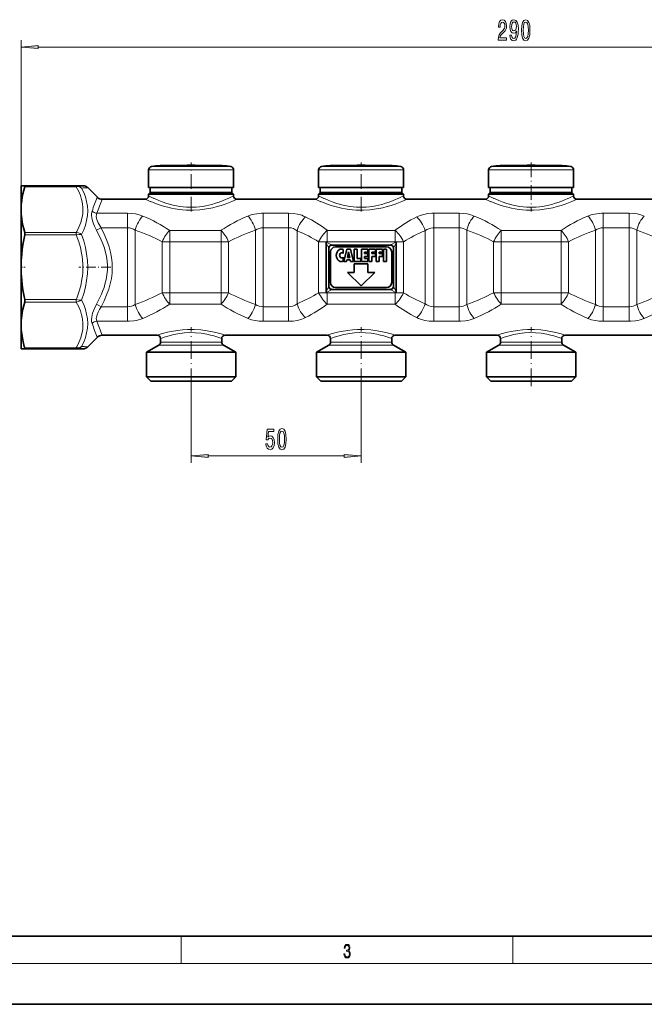
# Model space of a CAD drawing. Extents: x 0 to 420, y 0 to 297.
# Drawn here: x 94 to 186, y 0 to 145 of the extents above; entities that cross this region are included whole.
import ezdxf

# ---------------------------------------------------------------- set-up
doc = ezdxf.new("R2010")
doc.units = 0
doc.linetypes.add('DASHDOT', pattern=[18.5, 12, -3, 0.5, -3])

msp = doc.modelspace()

# ---------------------------------------------------------------- linework, layer by layer
at = {"color": 7, "lineweight": 13}
for p, q in [((93.96, 116.91), (93.96, 141.81)), ((96.45, 140.81), (236.47, 140.81)), ((113.14, 123.23), (124.07, 123.23)), ((124.07, 123.23), (124.78, 123.23)), ((138.14, 123.23), (149.07, 123.23)), ((149.07, 123.23), (149.78, 123.23)), ((163.14, 123.23), (174.07, 123.23)), ((174.07, 123.23), (174.78, 123.23)), ((112.71, 122.74), (124.45, 122.74)), ((124.45, 122.74), (125.21, 122.74)), ((137.71, 122.74), (149.45, 122.74)), ((149.45, 122.74), (150.21, 122.74)), ((162.71, 122.74), (174.45, 122.74)), ((174.45, 122.74), (175.21, 122.74)), ((102.06, 120.27), (94.49, 120.27)), ((102.06, 120.27), (102.06, 120.42)), ((109.62, 116.36), (105.1, 116.36)), ((109.62, 116.36), (109.62, 114.23)), ((133.29, 116.36), (129.55, 116.36)), ((129.55, 116.36), (129.55, 114.23)), ((133.29, 116.36), (133.29, 114.23)), ((158.37, 116.36), (154.63, 116.36)), ((154.63, 116.36), (154.63, 114.23)), ((158.37, 116.36), (158.37, 114.23)), ((183.37, 116.36), (179.55, 116.36)), ((179.55, 116.36), (179.55, 114.23)), ((183.37, 116.36), (183.37, 114.23)), ((102.06, 113.54), (94.49, 113.54)), ((102.06, 113.18), (94.49, 113.18)), ((102.06, 113.18), (102.06, 113.54)), ((105.74, 114.23), (105.03, 113.86)), ((109.62, 114.23), (105.74, 114.23)), ((109.62, 114.23), (109.62, 102.61)), ((110.74, 113.89), (110.74, 102.95)), ((123.36, 113.85), (115.81, 113.85)), ((115.81, 113.85), (115.81, 112.17)), ((123.36, 113.85), (123.36, 112.17)), ((128.43, 113.89), (128.43, 102.95)), ((133.29, 114.23), (129.55, 114.23)), ((129.55, 114.23), (129.55, 102.61)), ((133.29, 114.23), (133.29, 102.61)), ((134.54, 113.79), (134.54, 103.05)), ((148.96, 113.85), (138.96, 113.85)), ((138.96, 113.85), (138.96, 112.18)), ((148.96, 113.85), (148.96, 112.18)), ((153.38, 113.79), (153.38, 103.05)), ((158.37, 114.23), (154.63, 114.23)), ((154.63, 114.23), (154.63, 102.61)), ((158.37, 114.23), (158.37, 102.61)), ((159.49, 113.89), (159.49, 102.95)), ((173.36, 113.85), (164.56, 113.85)), ((164.56, 113.85), (164.56, 112.17)), ((173.36, 113.85), (173.36, 112.17)), ((178.43, 113.89), (178.43, 102.95)), ((183.37, 114.23), (179.55, 114.23)), ((179.55, 114.23), (179.55, 102.61)), ((183.37, 114.23), (183.37, 102.61)), ((184.49, 113.89), (184.49, 102.95)), ((115.81, 112.17), (114.7, 112.17)), ((114.7, 104.68), (114.7, 112.17)), ((123.36, 112.17), (115.81, 112.17)), ((115.81, 104.68), (115.81, 112.17)), ((124.47, 112.17), (123.36, 112.17)), ((123.36, 104.68), (123.36, 112.17)), ((124.47, 104.68), (124.47, 112.17)), ((138.94, 112.17), (137.71, 112.17)), ((137.71, 104.68), (137.71, 112.17)), ((138.8, 112.03), (139.16, 111.31)), ((138.84, 112.12), (139.59, 111.74)), ((148.96, 112.18), (138.96, 112.18)), ((138.96, 112.18), (138.96, 112.17)), ((139.59, 111.74), (148.33, 111.74)), ((148.33, 111.74), (149.08, 112.12)), ((148.76, 111.31), (149.12, 112.03)), ((148.96, 112.18), (148.96, 112.17)), ((150.21, 112.17), (148.98, 112.17)), ((150.21, 104.68), (150.21, 112.17)), ((164.56, 112.17), (163.45, 112.17)), ((163.45, 104.68), (163.45, 112.17)), ((173.36, 112.17), (164.56, 112.17)), ((164.56, 104.68), (164.56, 112.17)), ((174.47, 112.17), (173.36, 112.17)), ((173.36, 104.68), (173.36, 112.17)), ((174.47, 104.68), (174.47, 112.17)), ((115.81, 104.68), (114.7, 104.68)), ((115.81, 104.68), (123.36, 104.68)), ((115.81, 102.99), (115.81, 104.68)), ((124.47, 104.68), (123.36, 104.68)), ((123.36, 102.99), (123.36, 104.68)), ((138.94, 104.68), (137.71, 104.68)), ((139.16, 105.53), (138.8, 104.81)), ((139.59, 105.1), (138.84, 104.72)), ((138.96, 102.99), (138.96, 104.67)), ((138.96, 104.67), (138.96, 104.67)), ((138.96, 104.67), (148.96, 104.67)), ((139.59, 105.1), (148.33, 105.1)), ((148.33, 105.1), (149.08, 104.72)), ((148.76, 105.53), (149.12, 104.81)), ((148.96, 104.67), (148.96, 104.67)), ((148.96, 102.99), (148.96, 104.67)), ((150.21, 104.68), (148.98, 104.68)), ((164.56, 104.68), (163.45, 104.68)), ((164.56, 102.99), (164.56, 104.68)), ((164.56, 104.68), (173.36, 104.68)), ((174.47, 104.68), (173.36, 104.68)), ((173.36, 102.99), (173.36, 104.68)), ((102.06, 103.66), (94.49, 103.66)), ((102.06, 103.3), (94.49, 103.3)), ((102.06, 103.3), (102.06, 103.66)), ((105.74, 102.61), (105.03, 102.98)), ((115.81, 102.99), (123.36, 102.99)), ((138.96, 102.99), (148.96, 102.99)), ((164.56, 102.99), (173.36, 102.99)), ((105.74, 102.61), (109.62, 102.61)), ((109.62, 100.48), (109.62, 102.61)), ((129.55, 102.61), (133.29, 102.61)), ((129.55, 100.48), (129.55, 102.61)), ((133.29, 100.48), (133.29, 102.61)), ((154.63, 102.61), (158.37, 102.61)), ((154.63, 100.48), (154.63, 102.61)), ((158.37, 100.48), (158.37, 102.61)), ((179.55, 102.61), (183.37, 102.61)), ((179.55, 100.48), (179.55, 102.61)), ((183.37, 100.48), (183.37, 102.61)), ((105.1, 100.48), (109.62, 100.48)), ((129.55, 100.48), (133.29, 100.48)), ((154.63, 100.48), (158.37, 100.48)), ((179.55, 100.48), (183.37, 100.48)), ((115.01, 97.41), (114.46, 97.41)), ((123.46, 97.41), (115.01, 97.41)), ((140.01, 97.41), (139.46, 97.41)), ((148.46, 97.41), (140.01, 97.41)), ((165.01, 97.41), (164.46, 97.41)), ((173.46, 97.41), (165.01, 97.41)), ((102.06, 96.57), (94.49, 96.57)), ((102.06, 96.42), (102.06, 96.57)), ((114.79, 96.97), (114.21, 96.97)), ((123.71, 96.97), (114.79, 96.97)), ((139.79, 96.97), (139.21, 96.97)), ((148.71, 96.97), (139.79, 96.97)), ((164.79, 96.97), (164.21, 96.97)), ((173.71, 96.97), (164.79, 96.97)), ((118.96, 90.95), (118.96, 79.67)), ((143.96, 90.95), (143.96, 79.67)), ((121.45, 80.67), (141.47, 80.67)), ((117.5, 6), (117.5, 10)), ((166.25, 6), (166.25, 10)), ((414, 6), (16, 6))]:
    msp.add_line(p, q, dxfattribs=at)
at = {"color": 7, "lineweight": 35}
for p, q in [((116.77, 123.4), (114.39, 123.4)), ((114.95, 123.4), (117.77, 123.4)), ((122.97, 123.4), (116.77, 123.4)), ((120.15, 123.4), (121.15, 123.4)), ((123.53, 123.4), (121.15, 123.4)), ((141.77, 123.4), (139.39, 123.4)), ((139.95, 123.4), (142.77, 123.4)), ((147.97, 123.4), (141.77, 123.4)), ((145.15, 123.4), (146.15, 123.4)), ((148.53, 123.4), (146.15, 123.4)), ((166.77, 123.4), (164.39, 123.4)), ((164.95, 123.4), (167.77, 123.4)), ((172.97, 123.4), (166.77, 123.4)), ((170.15, 123.4), (171.15, 123.4)), ((173.53, 123.4), (171.15, 123.4)), ((112.71, 122.74), (112.71, 120.17)), ((125.21, 122.74), (125.21, 120.17)), ((137.71, 122.74), (137.71, 120.17)), ((150.21, 122.74), (150.21, 120.17)), ((162.71, 122.74), (162.71, 120.17)), ((175.21, 122.74), (175.21, 120.17)), ((93.96, 120.42), (93.96, 116.91)), ((93.96, 120.42), (94.49, 120.42)), ((102.06, 120.42), (94.49, 120.42)), ((102.06, 120.42), (103.05, 120.42)), ((103.75, 120.13), (105.17, 118.71)), ((112.71, 120.17), (124.45, 120.17)), ((112.96, 119.42), (112.71, 119.17)), ((113.48, 119.17), (112.71, 119.17)), ((112.71, 118.92), (112.71, 119.17)), ((112.96, 120.17), (112.96, 119.42)), ((113.69, 119.42), (112.96, 119.42)), ((125.21, 119.17), (113.48, 119.17)), ((124.23, 119.42), (113.69, 119.42)), ((124.96, 119.42), (124.23, 119.42)), ((124.45, 120.17), (125.21, 120.17)), ((124.96, 120.17), (124.96, 119.42)), ((124.96, 119.42), (125.21, 119.17)), ((125.21, 118.92), (125.21, 119.17)), ((137.71, 120.17), (149.45, 120.17)), ((137.96, 119.42), (137.71, 119.17)), ((138.48, 119.17), (137.71, 119.17)), ((137.71, 118.92), (137.71, 119.17)), ((137.96, 120.17), (137.96, 119.42)), ((138.69, 119.42), (137.96, 119.42)), ((150.21, 119.17), (138.48, 119.17)), ((149.23, 119.42), (138.69, 119.42)), ((149.96, 119.42), (149.23, 119.42)), ((149.45, 120.17), (150.21, 120.17)), ((149.96, 120.17), (149.96, 119.42)), ((149.96, 119.42), (150.21, 119.17)), ((150.21, 118.92), (150.21, 119.17)), ((162.71, 120.17), (174.45, 120.17)), ((162.96, 119.42), (162.71, 119.17)), ((163.48, 119.17), (162.71, 119.17)), ((162.71, 118.92), (162.71, 119.17)), ((162.96, 120.17), (162.96, 119.42)), ((163.69, 119.42), (162.96, 119.42)), ((175.21, 119.17), (163.48, 119.17)), ((174.23, 119.42), (163.69, 119.42)), ((174.96, 119.42), (174.23, 119.42)), ((174.45, 120.17), (175.21, 120.17)), ((174.96, 120.17), (174.96, 119.42)), ((174.96, 119.42), (175.21, 119.17)), ((175.21, 118.92), (175.21, 119.17)), ((105.87, 118.42), (112.21, 118.42)), ((125.71, 118.42), (137.21, 118.42)), ((150.71, 118.42), (162.21, 118.42)), ((175.71, 118.42), (187.21, 118.42)), ((93.96, 116.91), (93.96, 108.42)), ((138.8, 104.81), (138.8, 112.03)), ((138.94, 112.17), (138.84, 112.12)), ((139.65, 111.67), (148.27, 111.67)), ((148.98, 112.17), (149.08, 112.12)), ((149.12, 104.81), (149.12, 112.03)), ((139.21, 105.68), (139.21, 111.17)), ((139.46, 110.67), (139.46, 106.17)), ((147.71, 111.42), (140.21, 111.42)), ((141.3, 111.04), (141.3, 110.43)), ((141.42, 109.25), (141.85, 111.1)), ((141.85, 111.1), (142.4, 111.1)), ((141.95, 109.85), (142.12, 110.7)), ((142.3, 109.85), (142.12, 110.7)), ((142.4, 111.1), (142.82, 109.25)), ((142.95, 111.1), (143.4, 111.1)), ((142.95, 109.25), (142.95, 111.1)), ((143.4, 111.1), (143.4, 109.7)), ((144.02, 111.1), (144.97, 111.1)), ((144.02, 111.1), (144.02, 109.25)), ((144.47, 110.65), (144.97, 110.65)), ((144.47, 110.45), (144.47, 110.65)), ((144.47, 110.45), (144.97, 110.45)), ((144.97, 111.1), (144.97, 110.65)), ((144.97, 110.45), (144.97, 110)), ((145.1, 111.1), (145.1, 109.25)), ((145.1, 111.1), (146.05, 111.1)), ((145.55, 110.65), (146.05, 110.65)), ((145.55, 110.65), (145.55, 110.45)), ((145.55, 110.45), (146.05, 110.45)), ((146.05, 111.1), (146.05, 110.65)), ((146.05, 110), (146.05, 110.45)), ((146.17, 111.1), (147.12, 111.1)), ((146.17, 111.1), (146.17, 109.25)), ((146.62, 110.65), (147.12, 110.65)), ((146.62, 110.45), (146.62, 110.65)), ((147.12, 110.45), (146.62, 110.45)), ((147.12, 110.65), (147.12, 111.1)), ((147.12, 110), (147.12, 110.45)), ((147.25, 111.1), (147.7, 111.1)), ((147.25, 109.25), (147.25, 111.1)), ((147.7, 109.25), (147.7, 111.1)), ((148.46, 106.17), (148.46, 110.67)), ((148.71, 105.68), (148.71, 111.17)), ((141.3, 109.91), (141.3, 109.31)), ((141.42, 109.25), (141.82, 109.25)), ((141.82, 109.25), (141.87, 109.5)), ((142.37, 109.5), (141.87, 109.5)), ((141.95, 109.85), (142.3, 109.85)), ((142.42, 109.25), (142.37, 109.5)), ((142.42, 109.25), (142.82, 109.25)), ((142.95, 109.25), (143.9, 109.25)), ((142.96, 108.92), (142.96, 107.67)), ((144.96, 108.92), (142.96, 108.92)), ((143.4, 109.7), (143.9, 109.7)), ((143.9, 109.25), (143.9, 109.7)), ((144.02, 109.25), (144.97, 109.25)), ((144.47, 110), (144.97, 110)), ((144.47, 109.7), (144.47, 110)), ((144.47, 109.7), (144.97, 109.7)), ((144.96, 107.67), (144.96, 108.92)), ((144.97, 109.25), (144.97, 109.7)), ((145.1, 109.25), (145.55, 109.25)), ((145.55, 110), (146.05, 110)), ((145.55, 109.25), (145.55, 110)), ((146.17, 109.25), (146.62, 109.25)), ((146.62, 110), (147.12, 110)), ((146.62, 109.25), (146.62, 110)), ((147.25, 109.25), (147.7, 109.25)), ((93.96, 108.42), (93.96, 99.94)), ((141.96, 107.67), (143.96, 105.67)), ((142.96, 107.67), (141.96, 107.67)), ((143.96, 105.67), (145.96, 107.67)), ((145.96, 107.67), (144.96, 107.67)), ((138.94, 104.68), (138.84, 104.72)), ((139.65, 105.17), (148.27, 105.17)), ((140.21, 105.42), (147.71, 105.42)), ((148.98, 104.68), (149.08, 104.72)), ((93.96, 99.94), (93.96, 97.89)), ((93.96, 97.89), (93.96, 96.42)), ((103.75, 96.71), (105.17, 98.13)), ((105.87, 98.42), (113.96, 98.42)), ((114.46, 97.41), (114.46, 97.92)), ((123.46, 97.41), (123.46, 97.92)), ((123.96, 98.42), (138.96, 98.42)), ((139.46, 97.41), (139.46, 97.92)), ((148.46, 97.41), (148.46, 97.92)), ((148.96, 98.42), (163.96, 98.42)), ((164.46, 97.41), (164.46, 97.92)), ((173.46, 97.41), (173.46, 97.92)), ((173.96, 98.42), (188.96, 98.42)), ((94.49, 96.42), (93.96, 96.42)), ((102.06, 96.42), (94.49, 96.42)), ((103.05, 96.42), (102.06, 96.42)), ((114.21, 96.97), (112.39, 95.92)), ((112.39, 95.92), (113.19, 95.92)), ((112.39, 92.32), (112.39, 95.92)), ((113.19, 95.92), (125.54, 95.92)), ((123.71, 96.97), (125.54, 95.92)), ((125.54, 92.32), (125.54, 95.92)), ((139.21, 96.97), (137.39, 95.92)), ((138.19, 95.92), (137.39, 95.92)), ((137.39, 92.32), (137.39, 95.92)), ((150.54, 95.92), (138.19, 95.92)), ((148.71, 96.97), (150.54, 95.92)), ((150.54, 92.32), (150.54, 95.92)), ((164.21, 96.97), (162.39, 95.92)), ((162.39, 95.92), (163.19, 95.92)), ((162.39, 92.32), (162.39, 95.92)), ((163.19, 95.92), (175.54, 95.92)), ((173.71, 96.97), (175.54, 95.92)), ((175.54, 92.32), (175.54, 95.92)), ((113.19, 92.32), (112.39, 92.32)), ((113.04, 91.67), (112.39, 92.32)), ((113.76, 91.67), (113.04, 91.67)), ((125.54, 92.32), (113.19, 92.32)), ((124.89, 91.67), (113.76, 91.67)), ((124.89, 91.67), (125.54, 92.32)), ((138.19, 92.32), (137.39, 92.32)), ((138.04, 91.67), (137.39, 92.32)), ((138.76, 91.67), (138.04, 91.67)), ((150.54, 92.32), (138.19, 92.32)), ((149.89, 91.67), (138.76, 91.67)), ((149.89, 91.67), (150.54, 92.32)), ((163.19, 92.32), (162.39, 92.32)), ((163.04, 91.67), (162.39, 92.32)), ((163.76, 91.67), (163.04, 91.67)), ((175.54, 92.32), (163.19, 92.32)), ((174.89, 91.67), (163.76, 91.67)), ((174.89, 91.67), (175.54, 92.32)), ((20, 10), (410, 10)), ((0, 0), (420, 0))]:
    msp.add_line(p, q, dxfattribs=at)
at = {"color": 7, "linetype": 'DASHDOT', "lineweight": 13, "ltscale": 0.179974}
for p, q in [((118.96, 116.63), (118.96, 123.83)), ((143.96, 116.63), (143.96, 123.83)), ((168.96, 123.83), (168.96, 116.63))]:
    msp.add_line(p, q, dxfattribs=at)
at = {"color": 7, "linetype": 'DASHDOT', "lineweight": 13, "ltscale": 0.017078}
msp.add_line((93.88, 108.42), (94.56, 108.42), dxfattribs=at)
at = {"color": 7, "linetype": 'DASHDOT', "lineweight": 13, "ltscale": 0.117923}
msp.add_line((107.17, 108.42), (102.45, 108.42), dxfattribs=at)
at = {"color": 7, "linetype": 'DASHDOT', "lineweight": 13, "ltscale": 0.216287}
for p, q in [((118.96, 90.95), (118.96, 99.6)), ((143.96, 90.95), (143.96, 99.6)), ((168.96, 90.95), (168.96, 99.6))]:
    msp.add_line(p, q, dxfattribs=at)
at = {"color": 7, "lineweight": 13}
for points in [[(164.12, 141.81), (165.35, 141.81), (165.35, 142.19), (164.38, 142.19), (164.43, 142.39), (164.52, 142.56), (164.81, 142.87), (164.96, 142.99), (165.14, 143.18), (165.26, 143.4), (165.33, 143.65), (165.35, 143.94), (165.31, 144.3), (165.19, 144.59), (165, 144.77), (164.76, 144.84), (164.51, 144.76), (164.32, 144.56), (164.2, 144.24), (164.16, 143.81), (164.16, 143.75), (164.39, 143.75), (164.39, 143.78), (164.42, 144.08), (164.49, 144.29), (164.6, 144.43), (164.75, 144.48), (164.9, 144.43), (165.01, 144.33), (165.08, 144.16), (165.11, 143.95), (165.09, 143.75), (165.04, 143.58), (164.96, 143.43), (164.84, 143.3), (164.69, 143.16), (164.44, 142.9), (164.26, 142.61), (164.15, 142.26), (164.12, 141.83)], [(165.84, 142.56), (165.88, 142.22), (165.99, 141.95), (166.16, 141.79), (166.4, 141.73), (166.55, 141.76), (166.69, 141.84), (166.81, 141.97), (166.9, 142.16), (166.98, 142.4), (167.04, 142.69), (167.07, 143.03), (167.09, 143.42), (167.04, 144.03), (166.91, 144.47), (166.71, 144.74), (166.43, 144.84), (166.18, 144.76), (165.99, 144.55), (165.86, 144.23), (165.82, 143.83), (165.86, 143.41), (165.99, 143.1), (166.17, 142.9), (166.4, 142.83), (166.64, 142.92), (166.83, 143.17), (166.78, 142.69), (166.7, 142.35), (166.57, 142.14), (166.4, 142.08), (166.27, 142.11), (166.17, 142.2), (166.1, 142.36), (166.08, 142.56)], [(167.55, 143.28), (167.59, 142.6), (167.71, 142.12), (167.9, 141.82), (168.17, 141.73), (168.44, 141.82), (168.63, 142.12), (168.75, 142.6), (168.79, 143.28), (168.75, 143.95), (168.7, 144.22), (168.63, 144.44), (168.44, 144.74), (168.17, 144.84), (167.9, 144.74), (167.71, 144.44), (167.59, 143.95)], [(166.07, 143.83), (166.1, 144.1), (166.17, 144.31), (166.29, 144.45), (166.43, 144.49), (166.59, 144.45), (166.7, 144.31), (166.78, 144.11), (166.81, 143.84), (166.78, 143.57), (166.7, 143.36), (166.58, 143.24), (166.43, 143.19), (166.28, 143.24), (166.17, 143.36), (166.1, 143.56)], [(167.8, 143.28), (167.82, 143.8), (167.88, 144.18), (168, 144.4), (168.17, 144.48), (168.34, 144.4), (168.46, 144.18), (168.52, 143.8), (168.55, 143.28), (168.52, 142.75), (168.46, 142.38), (168.34, 142.16), (168.17, 142.08), (168, 142.16), (167.88, 142.38), (167.82, 142.75)], [(96.45, 141.03), (93.96, 140.81), (96.45, 140.6)], [(129.96, 82.45), (130.02, 82.1), (130.15, 81.82), (130.33, 81.65), (130.57, 81.58), (130.83, 81.66), (131.04, 81.87), (131.17, 82.21), (131.22, 82.64), (131.17, 83.04), (131.05, 83.36), (130.85, 83.56), (130.6, 83.64), (130.41, 83.58), (130.26, 83.44), (130.33, 84.25), (131.12, 84.25), (131.12, 84.61), (130.16, 84.61), (130.01, 83.01), (130.22, 83.01), (130.37, 83.22), (130.56, 83.29), (130.73, 83.24), (130.86, 83.11), (130.94, 82.89), (130.97, 82.62), (130.94, 82.35), (130.85, 82.14), (130.73, 82), (130.56, 81.96), (130.43, 81.99), (130.32, 82.08), (130.24, 82.24), (130.2, 82.45)], [(131.69, 83.14), (131.73, 82.46), (131.85, 81.97), (132.05, 81.68), (132.32, 81.58), (132.58, 81.68), (132.78, 81.97), (132.9, 82.46), (132.94, 83.14), (132.9, 83.81), (132.85, 84.08), (132.78, 84.3), (132.58, 84.59), (132.32, 84.69), (132.05, 84.59), (131.85, 84.29), (131.73, 83.81)], [(131.94, 83.14), (131.96, 83.66), (132.03, 84.03), (132.14, 84.25), (132.32, 84.33), (132.49, 84.25), (132.6, 84.03), (132.67, 83.66), (132.69, 83.14), (132.67, 82.61), (132.6, 82.23), (132.49, 82.01), (132.32, 81.94), (132.14, 82.01), (132.03, 82.23), (131.96, 82.61)], [(121.45, 80.89), (118.96, 80.67), (121.45, 80.45)], [(141.47, 80.45), (143.96, 80.67), (141.47, 80.89)], [(141.43, 7.43), (141.43, 7.43), (141.46, 7.17), (141.55, 6.98), (141.7, 6.86), (141.9, 6.82), (142.09, 6.86), (142.24, 6.98), (142.34, 7.16), (142.37, 7.4), (142.35, 7.57), (142.3, 7.72), (142.23, 7.82), (142.12, 7.89), (142.27, 8.06), (142.32, 8.32), (142.29, 8.52), (142.21, 8.68), (142.08, 8.78), (141.91, 8.82), (141.73, 8.78), (141.59, 8.67), (141.51, 8.48), (141.47, 8.24), (141.6, 8.24), (141.62, 8.42), (141.68, 8.56), (141.78, 8.64), (141.91, 8.67), (142.02, 8.64), (142.11, 8.57), (142.17, 8.46), (142.19, 8.32), (142.17, 8.15), (142.1, 8.04), (142, 7.97), (141.85, 7.94), (141.8, 7.95), (141.8, 7.8), (141.86, 7.81), (142.02, 7.78), (142.14, 7.71), (142.2, 7.58), (142.23, 7.41), (142.2, 7.22), (142.14, 7.08), (142.03, 6.99), (141.89, 6.97), (141.76, 7), (141.65, 7.09), (141.59, 7.23), (141.57, 7.43)]]:
    msp.add_lwpolyline(points, close=True, dxfattribs=at)
at = {"color": 7, "lineweight": 35}
for points in [[(94.49, 120.27), (94.34, 119.76), (94.22, 119.24), (94.12, 118.75), (94.05, 118.26), (93.98, 117.58), (93.96, 116.91)], [(94.49, 120.27), (94.51, 120.38), (94.5, 120.41), (94.5, 120.42), (94.49, 120.42)], [(93.96, 116.91), (93.98, 116.23), (94.05, 115.56), (94.12, 115.07), (94.22, 114.57), (94.34, 114.06), (94.49, 113.54)], [(94.49, 113.18), (94.34, 112.46), (94.22, 111.73), (94.12, 111.03), (94.05, 110.33), (93.98, 109.37), (93.96, 108.42)], [(94.49, 113.18), (94.51, 113.37), (94.49, 113.54)], [(138.84, 112.12), (138.82, 112.11), (138.8, 112.06), (138.8, 112.03)], [(139.65, 111.67), (139.55, 111.66), (139.45, 111.62), (139.34, 111.54), (139.26, 111.42), (139.22, 111.3), (139.21, 111.17)], [(148.27, 111.67), (148.37, 111.66), (148.47, 111.62), (148.58, 111.54), (148.66, 111.42), (148.7, 111.3), (148.71, 111.17)], [(149.08, 112.12), (149.1, 112.11), (149.12, 112.06), (149.12, 112.03)], [(93.96, 108.42), (93.98, 107.47), (94.05, 106.51), (94.12, 105.81), (94.22, 105.11), (94.34, 104.38), (94.49, 103.66)], [(138.84, 104.72), (138.82, 104.73), (138.8, 104.78), (138.8, 104.81)], [(139.65, 105.17), (139.55, 105.18), (139.45, 105.22), (139.34, 105.3), (139.26, 105.42), (139.22, 105.54), (139.21, 105.68)], [(148.27, 105.17), (148.37, 105.18), (148.47, 105.22), (148.58, 105.3), (148.66, 105.42), (148.7, 105.54), (148.71, 105.68)], [(149.08, 104.72), (149.1, 104.73), (149.12, 104.78), (149.12, 104.81)], [(94.49, 103.3), (94.34, 102.78), (94.22, 102.27), (94.12, 101.78), (94.05, 101.29), (93.98, 100.61), (93.96, 99.94)], [(94.49, 103.3), (94.51, 103.47), (94.49, 103.66)], [(93.96, 99.94), (93.98, 99.26), (94.05, 98.59), (94.14, 98.02), (94.25, 97.45)], [(94.49, 96.42), (94.49, 96.42), (94.5, 96.43), (94.51, 96.44), (94.51, 96.48), (94.49, 96.57)]]:
    msp.add_lwpolyline(points, dxfattribs=at)
at = {"color": 7, "lineweight": 13}
for points in [[(102.85, 120.07), (102.78, 120.14), (102.59, 120.27), (102.38, 120.37), (102.15, 120.42), (102.06, 120.42)], [(102.85, 120.07), (102.78, 120.12), (102.57, 120.23), (102.32, 120.28), (102.06, 120.27)], [(102.06, 113.54), (102.13, 113.67), (102.46, 114.33), (102.72, 114.99), (102.9, 115.66), (102.97, 115.99), (103.02, 116.32), (103.04, 116.78), (103.04, 117.23), (102.99, 117.69), (102.93, 118.03), (102.85, 118.37), (102.67, 118.96), (102.43, 119.55), (102.06, 120.27)], [(102.85, 113.25), (103.16, 113.93), (103.41, 114.62), (103.6, 115.31), (103.72, 116.01), (103.75, 116.71), (103.71, 117.4), (103.6, 118.08), (103.41, 118.76), (103.16, 119.42), (102.85, 120.07)], [(113.48, 118.56), (114.23, 118.23), (114.68, 118.06), (115.41, 117.82), (116.3, 117.57), (116.8, 117.46), (117.32, 117.38), (117.79, 117.32), (118.26, 117.28), (118.74, 117.26), (119.22, 117.26), (119.7, 117.28), (120.18, 117.32), (120.65, 117.38), (121.11, 117.46), (122, 117.67), (122.56, 117.83), (123.08, 118), (123.65, 118.22), (124.58, 118.62), (125.21, 118.92)], [(138.48, 118.56), (139.23, 118.23), (139.68, 118.06), (140.41, 117.82), (141.3, 117.57), (141.8, 117.46), (142.32, 117.38), (142.79, 117.32), (143.26, 117.28), (143.74, 117.26), (144.22, 117.26), (144.7, 117.28), (145.18, 117.32), (145.65, 117.38), (146.11, 117.46), (147, 117.67), (147.56, 117.83), (148.08, 118), (148.65, 118.22), (149.58, 118.62), (150.21, 118.92)], [(163.48, 118.56), (164.23, 118.23), (164.68, 118.06), (165.41, 117.82), (166.3, 117.57), (166.8, 117.46), (167.32, 117.38), (167.79, 117.32), (168.26, 117.28), (168.74, 117.26), (169.22, 117.26), (169.7, 117.28), (170.18, 117.32), (170.65, 117.38), (171.11, 117.46), (172, 117.67), (172.56, 117.83), (173.08, 118), (173.65, 118.22), (174.58, 118.62), (175.21, 118.92)], [(113.04, 118.07), (113.61, 117.85), (114.28, 117.61), (115.03, 117.38), (115.54, 117.24), (116.08, 117.12), (116.63, 117.01), (117.19, 116.93), (117.71, 116.87), (118.23, 116.83), (118.76, 116.81), (119.29, 116.82), (120.26, 116.88), (121.22, 117), (122.13, 117.18), (122.77, 117.35), (123.37, 117.52), (123.96, 117.72), (124.94, 118.09), (125.71, 118.42)], [(138.04, 118.07), (138.61, 117.85), (139.28, 117.61), (140.03, 117.38), (140.54, 117.24), (141.08, 117.12), (141.63, 117.01), (142.19, 116.93), (142.71, 116.87), (143.23, 116.83), (143.76, 116.81), (144.29, 116.82), (145.26, 116.88), (146.22, 117), (147.13, 117.18), (147.77, 117.35), (148.37, 117.52), (148.96, 117.72), (149.94, 118.09), (150.71, 118.42)], [(163.04, 118.07), (163.61, 117.85), (164.28, 117.61), (165.03, 117.38), (165.54, 117.24), (166.08, 117.12), (166.63, 117.01), (167.19, 116.93), (167.71, 116.87), (168.23, 116.83), (168.76, 116.81), (169.29, 116.82), (170.26, 116.88), (171.22, 117), (172.13, 117.18), (172.77, 117.35), (173.37, 117.52), (173.96, 117.72), (174.94, 118.09), (175.71, 118.42)], [(105.03, 113.86), (104.73, 114.48), (104.6, 114.8), (104.5, 115.12), (104.41, 115.43), (104.35, 115.74), (104.32, 116.02), (104.32, 116.28), (104.34, 116.5), (104.39, 116.69)], [(105.74, 114.23), (105.44, 114.69), (105.3, 114.95), (105.18, 115.22), (105.11, 115.43), (105.06, 115.64), (105.02, 115.91), (105.04, 116.16), (105.1, 116.36)], [(109.62, 116.36), (110.21, 116.34), (110.78, 116.26), (111.33, 116.13), (111.85, 115.95)], [(127.32, 115.95), (127.62, 116.06), (127.93, 116.16), (128.26, 116.24), (128.61, 116.3), (129.3, 116.36), (129.55, 116.36)], [(133.29, 116.36), (133.96, 116.33), (134.61, 116.23), (135.22, 116.06), (135.51, 115.95), (135.79, 115.83)], [(152.13, 115.83), (152.63, 116.04), (153.18, 116.2), (153.75, 116.31), (154.35, 116.36), (154.63, 116.36)], [(158.37, 116.36), (158.96, 116.34), (159.53, 116.26), (160.08, 116.13), (160.6, 115.95)], [(177.32, 115.95), (177.62, 116.06), (177.93, 116.16), (178.26, 116.24), (178.61, 116.3), (179.3, 116.36), (179.55, 116.36)], [(183.37, 116.36), (183.96, 116.34), (184.53, 116.26), (185.08, 116.13), (185.6, 115.95)], [(102.85, 113.25), (102.64, 113.37), (102.41, 113.46), (102.06, 113.54)], [(102.85, 113.25), (102.49, 113.24), (102.06, 113.18)], [(102.06, 103.66), (102.13, 103.85), (102.46, 104.78), (102.72, 105.71), (102.9, 106.65), (102.97, 107.12), (103.02, 107.6), (103.04, 108.24), (103.04, 108.88), (102.99, 109.52), (102.93, 110.01), (102.85, 110.49), (102.67, 111.33), (102.43, 112.16), (102.06, 113.18)], [(102.85, 103.59), (103.16, 104.54), (103.41, 105.5), (103.6, 106.47), (103.72, 107.45), (103.75, 108.43), (103.71, 109.41), (103.6, 110.38), (103.41, 111.35), (103.16, 112.31), (102.85, 113.25)], [(105.03, 102.98), (105.53, 103.95), (105.77, 104.48), (105.98, 105.01), (106.15, 105.46), (106.29, 105.91), (106.47, 106.6), (106.59, 107.29), (106.66, 107.99), (106.66, 108.68), (106.62, 109.34), (106.52, 110), (106.36, 110.66), (106.15, 111.38), (105.88, 112.09), (105.57, 112.8), (105.31, 113.34), (105.03, 113.86)], [(105.74, 102.61), (106.16, 103.47), (106.54, 104.34), (106.85, 105.21), (107.07, 105.99), (107.23, 106.76), (107.33, 107.53), (107.37, 108.3), (107.35, 109.08), (107.27, 109.86), (107.12, 110.64), (106.91, 111.43), (106.59, 112.36), (106.19, 113.3), (105.74, 114.23)], [(133.29, 114.23), (133.65, 114.2), (134, 114.1), (134.32, 113.94), (134.54, 113.79)], [(153.38, 113.79), (153.63, 113.96), (153.9, 114.09), (154.19, 114.18), (154.49, 114.23), (154.63, 114.23)], [(102.85, 103.59), (102.49, 103.6), (102.06, 103.66)], [(102.85, 103.59), (102.64, 103.48), (102.41, 103.38), (102.06, 103.3)], [(102.06, 96.57), (102.13, 96.7), (102.46, 97.36), (102.72, 98.02), (102.9, 98.68), (102.97, 99.02), (103.02, 99.35), (103.04, 99.81), (103.04, 100.26), (102.99, 100.72), (102.93, 101.06), (102.85, 101.4), (102.67, 101.99), (102.43, 102.58), (102.06, 103.3)], [(102.85, 96.77), (103.16, 97.42), (103.41, 98.09), (103.6, 98.77), (103.72, 99.46), (103.75, 100.15), (103.71, 100.84), (103.6, 101.54), (103.41, 102.23), (103.16, 102.92), (102.85, 103.59)], [(104.39, 100.15), (104.33, 100.43), (104.32, 100.75), (104.35, 101.1), (104.41, 101.39), (104.48, 101.68), (104.59, 102.02), (104.73, 102.36), (105.03, 102.98)], [(134.54, 103.05), (134.25, 102.85), (133.92, 102.71), (133.56, 102.63), (133.29, 102.61)], [(154.63, 102.61), (154.27, 102.64), (153.92, 102.74), (153.6, 102.9), (153.38, 103.05)], [(105.1, 100.48), (105.06, 100.59), (105.03, 100.72), (105.02, 100.89), (105.04, 101.07), (105.12, 101.43), (105.27, 101.83), (105.48, 102.23), (105.74, 102.61)], [(111.85, 100.89), (111.55, 100.78), (111.24, 100.68), (110.91, 100.61), (110.56, 100.54), (109.87, 100.48), (109.62, 100.48)], [(129.55, 100.48), (128.96, 100.5), (128.39, 100.58), (127.84, 100.71), (127.32, 100.89)], [(135.79, 101.02), (135.51, 100.89), (135.22, 100.78), (134.61, 100.61), (133.96, 100.51), (133.29, 100.48)], [(154.63, 100.48), (153.96, 100.51), (153.31, 100.61), (152.7, 100.78), (152.41, 100.89), (152.13, 101.02)], [(160.6, 100.89), (160.3, 100.78), (159.99, 100.68), (159.66, 100.61), (159.31, 100.54), (158.62, 100.48), (158.37, 100.48)], [(179.55, 100.48), (178.96, 100.5), (178.39, 100.58), (177.84, 100.71), (177.32, 100.89)], [(185.6, 100.89), (185.3, 100.78), (184.99, 100.68), (184.66, 100.61), (184.31, 100.54), (183.62, 100.48), (183.37, 100.48)], [(114.57, 98.61), (115.49, 98.86), (116.04, 98.98), (116.96, 99.14), (117.68, 99.22), (118.43, 99.27), (119.42, 99.27), (120.39, 99.21), (121.33, 99.08), (122.1, 98.93), (122.58, 98.82), (123.36, 98.61), (123.96, 98.42)], [(115.01, 98.12), (115.41, 98.25), (115.88, 98.39), (116.41, 98.52), (117.28, 98.68), (117.98, 98.77), (118.7, 98.81), (119.58, 98.79), (120.45, 98.71), (121.26, 98.57), (121.81, 98.45), (122.31, 98.31), (122.74, 98.18), (123.46, 97.92)], [(139.57, 98.61), (140.49, 98.86), (141.04, 98.98), (141.96, 99.14), (142.68, 99.22), (143.43, 99.27), (144.42, 99.27), (145.39, 99.21), (146.33, 99.08), (147.1, 98.93), (147.58, 98.82), (148.36, 98.61), (148.96, 98.42)], [(140.01, 98.12), (140.41, 98.25), (140.88, 98.39), (141.41, 98.52), (142.28, 98.68), (142.98, 98.77), (143.7, 98.81), (144.58, 98.79), (145.45, 98.71), (146.26, 98.57), (146.81, 98.45), (147.31, 98.31), (147.74, 98.18), (148.46, 97.92)], [(164.57, 98.61), (165.49, 98.86), (166.04, 98.98), (166.96, 99.14), (167.68, 99.22), (168.43, 99.27), (169.42, 99.27), (170.39, 99.21), (171.33, 99.08), (172.1, 98.93), (172.58, 98.82), (173.36, 98.61), (173.96, 98.42)], [(165.01, 98.12), (165.41, 98.25), (165.88, 98.39), (166.41, 98.52), (167.28, 98.68), (167.98, 98.77), (168.7, 98.81), (169.58, 98.79), (170.45, 98.71), (171.26, 98.57), (171.81, 98.45), (172.31, 98.31), (172.74, 98.18), (173.46, 97.92)], [(102.85, 96.77), (102.64, 96.65), (102.4, 96.57), (102.15, 96.56), (102.06, 96.57)]]:
    msp.add_lwpolyline(points, dxfattribs=at)
at = {"color": 7, "lineweight": 35}
for centre, radius, start, end in [((113.21, 122.74), 0.5, 98.5893, 180), ((118.96, 84.67), 39, 96.7225, 98.5893), ((118.96, 84.67), 38.75, 90, 91.7531), ((118.96, 84.67), 38.75, 88.2469, 90), ((118.96, 84.67), 39, 81.4107, 83.2775), ((124.71, 122.74), 0.5, 360, 81.4107), ((138.21, 122.74), 0.5, 98.5893, 180), ((143.96, 84.67), 39, 96.7225, 98.5893), ((143.96, 84.67), 38.75, 90, 91.7531), ((143.96, 84.67), 38.75, 88.2469, 90), ((143.96, 84.67), 39, 81.4107, 83.2775), ((149.71, 122.74), 0.5, 360, 81.4107), ((163.21, 122.74), 0.5, 98.5893, 180), ((168.96, 84.67), 39, 96.7225, 98.5893), ((168.96, 84.67), 38.75, 90, 91.7531), ((168.96, 84.67), 38.75, 88.2469, 90), ((168.96, 84.67), 39, 81.4107, 83.2775), ((174.71, 122.74), 0.5, 360, 81.4107), ((103.05, 119.42), 1, 45, 90), ((112.21, 118.92), 0.5, 270, 0), ((125.71, 118.92), 0.5, 180, 270), ((137.21, 118.92), 0.5, 270, 0), ((150.71, 118.92), 0.5, 180, 270), ((162.21, 118.92), 0.5, 270, 0), ((175.71, 118.92), 0.5, 180, 270), ((105.87, 119.42), 1, 225, 270), ((138.96, 112.13), 0.048, 95.361, 121.2719), ((148.96, 112.13), 0.048, 58.7281, 84.639), ((140.21, 110.67), 0.75, 90, 180), ((141.3, 110.17), 1, 123.5573, 236.4427), ((141.05, 110.55), 0.55, 63.1108, 123.5573), ((141.3, 110.17), 0.5, 148.6678, 211.3323), ((141.08, 110.3), 0.25, 31.3322, 148.6678), ((147.71, 110.67), 0.75, 0, 90), ((141.05, 109.8), 0.55, 236.4427, 296.8892), ((141.08, 110.04), 0.25, 211.3323, 328.6677), ((140.21, 106.17), 0.75, 180, 270), ((147.71, 106.17), 0.75, 270, 360), ((138.96, 104.72), 0.048, 238.7281, 264.639), ((148.96, 104.72), 0.048, 275.361, 301.2719), ((107.54, 100.51), 13.64, 192.9986, 196.8184), ((105.87, 97.42), 1, 90.0002, 135.0002), ((113.96, 97.92), 0.5, 0, 90), ((113.96, 97.41), 0.5, 300, 0), ((123.96, 97.92), 0.5, 90, 180), ((123.96, 97.41), 0.5, 180, 240), ((138.96, 97.92), 0.5, 0.0001, 90), ((138.96, 97.41), 0.5, 300, 0), ((148.96, 97.92), 0.5, 90, 180), ((148.96, 97.41), 0.5, 180, 240), ((163.96, 97.92), 0.5, 0.0001, 90), ((163.96, 97.41), 0.5, 300, 0), ((173.96, 97.92), 0.5, 90, 180), ((173.96, 97.41), 0.5, 180, 240), ((103.05, 97.42), 1, 270, 315)]:
    msp.add_arc(centre, radius, start, end, dxfattribs=at)
at = {"color": 7, "lineweight": 13}
for centre, radius, start, end in [((97.6, 216.07), 96.14, 273.1264, 273.6675), ((122.07, 137.52), 20.82, 243.282, 245.6157), ((147.07, 137.52), 20.82, 243.282, 245.6157), ((172.07, 137.52), 20.82, 243.282, 245.6157), ((178.89, 89.37), 79.35, 158.2996, 159.8648), ((196.82, 83.02), 97.59, 158.7329, 160.023), ((121.95, 140.07), 23.74, 245.7742, 247.9431), ((146.95, 140.07), 23.74, 245.7742, 247.9431), ((171.95, 140.07), 23.74, 245.7742, 247.9431), ((105.21, 117.53), 1.17, 225.9476, 264.798), ((109.63, 112.27), 1.96, 55.7395, 90.3162), ((129.54, 112.27), 1.96, 89.6837, 124.2605), ((158.38, 112.27), 1.96, 55.7395, 90.3163), ((179.54, 112.27), 1.96, 89.684, 124.2603), ((183.38, 112.27), 1.96, 55.7395, 90.3163), ((139.21, 111.36), 0.543, 35.2394, 45.216), ((148.71, 111.36), 0.543, 134.7845, 144.7604), ((138.59, 111.03), 0.631, 12.5161, 26.4633), ((149.33, 111.03), 0.631, 153.5367, 167.4839), ((138.59, 105.81), 0.631, 333.5367, 347.4839), ((139.21, 105.48), 0.543, 314.7846, 324.7604), ((148.71, 105.48), 0.543, 215.2396, 225.2155), ((149.33, 105.81), 0.631, 192.5161, 206.4633), ((109.63, 104.57), 1.96, 269.684, 304.2603), ((129.54, 104.57), 1.96, 235.7395, 270.3163), ((158.38, 104.57), 1.96, 269.684, 304.2603), ((179.54, 104.57), 1.96, 235.7395, 270.3163), ((183.38, 104.57), 1.96, 269.684, 304.2603), ((105.21, 99.31), 1.17, 95.202, 134.0524), ((178.8, 127.43), 79.25, 200.1341, 201.7012), ((196.76, 133.8), 97.53, 199.9766, 201.2675), ((120.04, 80.17), 19.24, 106.5157, 108.4267), ((145.04, 80.17), 19.24, 106.5157, 108.4267), ((170.04, 80.17), 19.24, 106.5157, 108.4267), ((120.09, 83.25), 15.71, 108.8428, 110.9791), ((145.09, 83.25), 15.71, 108.8428, 110.9791), ((170.09, 83.25), 15.71, 108.8428, 110.9791), ((97.57, 0.2), 96.71, 86.3338, 86.8717)]:
    msp.add_arc(centre, radius, start, end, dxfattribs=at)
for centre, major_axis, ratio, start_param, end_param in [((111.85, 113.89), (-0.81, -2.36), 0.426493, 3.81972, 4.857884), ((98.58, 104.28), (23.27, 0.14), 0.607875, 0.733167, 0.960107), ((140.61, 104.26), (23.3, -0.16), 0.607955, 2.182316, 2.409093), ((127.32, 113.89), (0.81, -2.36), 0.426493, 1.425302, 2.463465), ((160.6, 113.89), (-0.81, -2.36), 0.426493, 3.81972, 4.857884), ((147.32, 104.28), (23.28, 0.15), 0.607629, 0.732703, 0.959596), ((190.59, 104.28), (23.27, -0.14), 0.607875, 2.181486, 2.408426), ((177.32, 113.89), (0.81, -2.36), 0.426493, 1.425302, 2.463465), ((185.6, 113.89), (-0.81, -2.36), 0.426493, 3.81972, 4.857884), ((135.79, 113.79), (-0.95, -2.31), 0.471043, 3.859091, 4.903648), ((124.29, 104.45), (19.87, -0.05), 0.70334, 0.741781, 0.955175), ((163.73, 104.38), (19.97, -0.05), 0.703207, 2.192268, 2.404952), ((152.13, 113.79), (0.95, -2.31), 0.471044, 1.379538, 2.424095), ((97.74, 104.47), (22.97, -0.05), 0.498277, 0.741039, 0.970138), ((115.81, 112.17), (-1.2, -2.19), 0.400741, 4.080206, 4.928225), ((123.36, 112.17), (-1.2, 2.19), 0.400739, 4.496553, 5.344568), ((141.44, 104.47), (22.98, 0.04), 0.498297, 2.17181, 2.400825), ((122.88, 104.35), (20.04, 0.07), 0.577452, 0.735287, 0.947507), ((138.96, 112.17), (-1.34, -2.11), 0.438356, 4.107117, 4.983283), ((148.96, 112.17), (-1.34, 2.11), 0.438353, 4.441496, 5.317656), ((164.81, 104.5), (19.79, 0.08), 0.577034, 2.184504, 2.398532), ((146.48, 104.47), (22.98, -0.04), 0.498348, 0.740839, 0.969854), ((164.56, 112.17), (-1.2, -2.19), 0.400741, 4.080207, 4.928225), ((173.36, 112.17), (-1.2, 2.19), 0.400739, 4.496553, 5.344568), ((191.43, 104.47), (22.97, 0.05), 0.498277, 2.171454, 2.400554), ((171.48, 104.47), (22.98, -0.04), 0.498297, 0.740768, 0.969783), ((139.59, 111.31), (-0.354, -0.354), 0.774597, 4.05333, 5.371446), ((148.33, 111.31), (0.354, -0.354), 0.774595, 0.911739, 2.229854), ((97.57, 112.47), (23.15, -0.04), 0.498741, 5.318232, 5.546047), ((115.81, 104.68), (1.2, -2.19), 0.400739, 4.496553, 5.344568), ((123.36, 104.68), (-1.2, -2.19), 0.400741, 0.938615, 1.786632), ((141.44, 112.37), (22.98, -0.04), 0.498348, 3.882432, 4.111447), ((122.93, 112.46), (19.98, -0.03), 0.577492, 5.333337, 5.54597), ((138.96, 104.68), (1.34, -2.11), 0.438353, 4.441496, 5.317656), ((139.59, 105.53), (0.354, -0.354), 0.774595, 4.053332, 5.371446), ((148.33, 105.53), (0.354, 0.354), 0.774595, 4.053332, 5.371446), ((148.96, 104.68), (-1.34, -2.11), 0.438356, 0.965525, 1.84169), ((165.05, 112.49), (20.05, 0.08), 0.577479, 3.876556, 4.088698), ((146.32, 112.47), (23.15, -0.04), 0.498741, 5.318232, 5.546047), ((164.56, 104.68), (1.2, -2.19), 0.400739, 4.496553, 5.344568), ((173.36, 104.68), (-1.2, -2.19), 0.400742, 0.938613, 1.786633), ((191.44, 112.37), (22.98, -0.04), 0.498297, 3.88236, 4.111375), ((171.49, 112.37), (22.97, 0.05), 0.498277, 5.313047, 5.542147), ((111.85, 102.95), (0.81, -2.36), 0.426493, 4.566894, 5.605058), ((98.94, 112.31), (22.87, 0.13), 0.606737, 5.308704, 5.538409), ((140.61, 112.56), (23.28, 0.15), 0.607629, 3.874295, 4.101189), ((127.32, 102.95), (-0.81, -2.36), 0.426493, 0.678128, 1.716291), ((135.79, 103.05), (0.95, -2.31), 0.471043, 4.52113, 5.565687), ((124.38, 112.31), (19.76, 0.15), 0.702508, 5.322321, 5.536551), ((163.61, 112.38), (19.85, -0.07), 0.703299, 3.884341, 4.097882), ((152.13, 103.05), (-0.95, -2.31), 0.471044, 0.717497, 1.762055), ((160.6, 102.95), (0.81, -2.36), 0.426493, 4.566894, 5.605058), ((147.69, 112.31), (22.87, 0.13), 0.606737, 5.308704, 5.538409), ((190.61, 112.58), (23.3, 0.16), 0.607955, 3.874093, 4.100869), ((177.32, 102.95), (-0.81, -2.36), 0.426493, 0.678128, 1.716291), ((185.6, 102.95), (0.81, -2.36), 0.426493, 4.566894, 5.605058), ((172.33, 112.56), (23.27, -0.14), 0.607875, 5.323079, 5.550018), ((102.14, 97.41), (0.776, 0.69), 0.918759, 3.943334, 4.805668)]:
    msp.add_ellipse(centre, major_axis=major_axis, ratio=ratio, start_param=start_param, end_param=end_param, dxfattribs=at)
for points in [[(96.45, 141.03), (93.96, 140.81), (96.45, 141.03), (96.45, 140.6)], [(121.45, 80.89), (118.96, 80.67), (121.45, 80.89), (121.45, 80.45)], [(141.47, 80.45), (143.96, 80.67), (141.47, 80.45), (141.47, 80.89)]]:
    msp.add_solid(points, dxfattribs=at)

doc.saveas('drawing.dxf')
